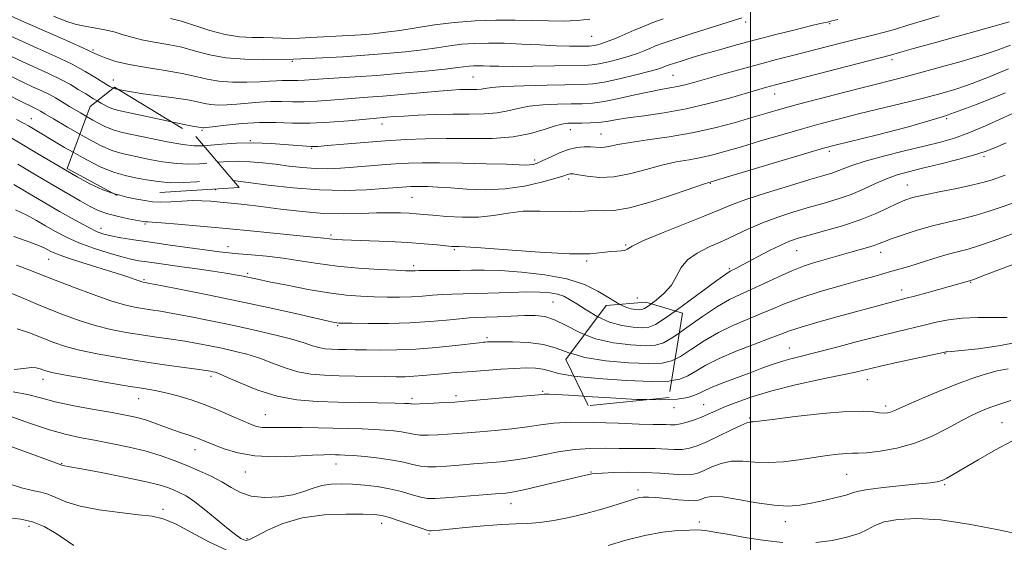
# Model space of a CAD drawing. Extents: x 2074800 to 2077700, y 307300 to 310200.
# Drawn here: x 2076780 to 2077077, y 308136 to 308293 of the extents above; entities that cross this region are included whole.
import ezdxf

# ---------------------------------------------------------------- set-up
doc = ezdxf.new("R2010")
doc.units = 0
doc.header["$MEASUREMENT"] = 0
doc.linetypes.add('DGN Style 2', pattern=[39.879531, 23.927719, -15.951813])
doc.linetypes.add('DGN Style 3', pattern=[55.831344, 39.879531, -15.951813])
for name, color, linetype, lineweight in [('BOLDER LINE - HIGHWALL', 222, 'DGN Style 2', 0), ('CONTOUR INDEX', 41, 'Continuous', 13), ('CONTOUR INDEX DASHED', 41, 'DGN Style 3', 13), ('CONTOUR INTERMEDIATE', 44, 'Continuous', 0), ('CONTOUR INTERMEDIATE DASHED', 44, 'DGN Style 3', 0), ('GRID LINE', 7, 'Continuous', 0), ('SPOT ELEVATION DTM', 2, 'Continuous', 13)]:
    doc.layers.add(name, color=color, linetype=linetype, lineweight=lineweight)

msp = doc.modelspace()

# ---------------------------------------------------------------- linework, layer by layer
at = {"layer": 'BOLDER LINE - HIGHWALL'}
for points in [[(2076832.76, 308258.245, 957.83), (2076845.833, 308242.868, 954.71), (2076809.099, 308240.413, 950.03), (2076793.959, 308248.552, 951.785), (2076800.904, 308267.244, 957.44), (2076808.288, 308273.064, 959.975), (2076832.76, 308258.245, 957.83)], [(2076979.515, 308204.885, 943.01), (2076975.487, 308179.538, 941.45), (2076951.095, 308177.07, 942.035), (2076944.319, 308190.95, 945.155), (2076956.501, 308207.243, 947.3), (2076968.432, 308208.251, 947.3), (2076979.515, 308204.885, 943.01)]]:
    msp.add_polyline3d(points, dxfattribs=at)
at = {"layer": 'CONTOUR INDEX', "flags": 128}
for points, elevation in [([(2076809.35, 308272.421), (2076809.439, 308272.402), (2076811.014, 308272.083), (2076813.425, 308271.645), (2076816.867, 308271.109), (2076826.157, 308269.852), (2076830.363, 308269.22), (2076833.32, 308268.646), (2076835.418, 308268.175), (2076837.308, 308267.85), (2076839.528, 308267.705), (2076842.159, 308267.736), (2076845.167, 308267.93), (2076851.972, 308268.586), (2076855.405, 308268.791), (2076858.672, 308268.781), (2076861.939, 308268.677), (2076865.442, 308268.655), (2076869.33, 308268.839), (2076873.382, 308269.159), (2076877.29, 308269.496), (2076880.898, 308269.766), (2076884.665, 308270.029), (2076889.204, 308270.378), (2076894.85, 308270.873), (2076906.1, 308271.896), (2076909.873, 308272.197), (2076912.43, 308272.349), (2076914.32, 308272.403), (2076915.99, 308272.413), (2076917.493, 308272.435), (2076918.784, 308272.526), (2076919.992, 308272.725), (2076921.953, 308272.991), (2076925.679, 308273.265), (2076931.72, 308273.496), (2076938.773, 308273.672), (2076949.381, 308273.869), (2076952.543, 308274.085), (2076955.933, 308274.635), (2076960.499, 308275.631), (2076965.492, 308276.835), (2076969.737, 308277.923), (2076972.361, 308278.649), (2076973.695, 308279.077), (2076974.959, 308279.592), (2076975.813, 308279.907), (2076977.221, 308280.378), (2076979.421, 308281.073), (2076982.425, 308281.988), (2076986.193, 308283.103), (2076990.679, 308284.394), (2076995.819, 308285.828), (2077001.545, 308287.371), (2077007.662, 308288.959), (2077013.462, 308290.424), (2077018.108, 308291.567), (2077021.005, 308292.252), (2077023.224, 308292.741), (2077024.588, 308293.088), (2077026.326, 308293.493)], 960), ([(2076777.007, 308288.5), (2076780.322, 308286.973), (2076784.986, 308284.882), (2076790.366, 308282.434), (2076795.459, 308279.99), (2076799.461, 308277.852), (2076802.388, 308276.104), (2076805.878, 308273.862), (2076806.818, 308273.291), (2076807.437, 308272.957), (2076807.904, 308272.761)], 960), ([(2076809.919, 308240.468), (2076811.997, 308239.943), (2076814.978, 308239.339), (2076817.449, 308238.87), (2076819.735, 308238.549), (2076822.251, 308238.426), (2076825.285, 308238.517), (2076828.592, 308238.71), (2076831.796, 308238.861), (2076834.64, 308238.854), (2076837.325, 308238.703), (2076840.174, 308238.449), (2076843.488, 308238.12), (2076847.503, 308237.68), (2076852.437, 308237.076), (2076858.376, 308236.305), (2076864.874, 308235.544), (2076871.35, 308235.019), (2076877.317, 308234.883), (2076882.647, 308235.002), (2076887.301, 308235.171), (2076891.254, 308235.225), (2076894.526, 308235.171), (2076897.149, 308235.056), (2076899.26, 308234.916), (2076901.42, 308234.728), (2076904.296, 308234.454), (2076908.336, 308234.102), (2076913.123, 308233.848), (2076918.023, 308233.915), (2076922.566, 308234.427), (2076926.943, 308235.123), (2076931.511, 308235.645), (2076936.467, 308235.741), (2076945.622, 308235.457), (2076948.801, 308235.555), (2076951.208, 308235.755), (2076953.323, 308235.852), (2076955.659, 308235.76), (2076958.853, 308235.869), (2076963.572, 308236.686), (2076970.089, 308238.51), (2076977.089, 308240.794), (2076986.142, 308243.913), (2076987.462, 308244.344), (2076988.173, 308244.532), (2076989.799, 308245.017), (2077017.303, 308253.288), (2077022.047, 308254.684), (2077025.604, 308255.633), (2077037.957, 308258.604), (2077047.72, 308261.147), (2077058.225, 308264.287), (2077068.213, 308267.84), (2077076.958, 308271.336)], 950), ([(2076776.828, 308257.972), (2076783.827, 308253.757), (2076787.018, 308251.871), (2076796.983, 308246.054), (2076800.871, 308243.934), (2076804.796, 308242.112), (2076807.998, 308241.005)], 950), ([(2076977.318, 308191.059), (2076978.924, 308191.886), (2076982.205, 308194.023), (2076986.091, 308196.581), (2076990.349, 308199.109), (2076994.752, 308201.254), (2076999.074, 308203.064), (2077003.089, 308204.687), (2077006.727, 308206.257), (2077010.527, 308207.864), (2077015.184, 308209.584), (2077021.089, 308211.446), (2077027.426, 308213.277), (2077033.079, 308214.856), (2077037.22, 308216.024), (2077042.642, 308217.583), (2077047.736, 308219.029), (2077050.61, 308219.889), (2077056.946, 308221.889), (2077059.992, 308222.789), (2077065.64, 308224.258), (2077069.101, 308225.301), (2077073.493, 308226.827), (2077083.942, 308230.667)], 940), ([(2076778.678, 308219.422), (2076782.406, 308218.024), (2076790.373, 308214.849), (2076795.866, 308212.729), (2076801.812, 308210.526), (2076807.196, 308208.661), (2076811.261, 308207.442), (2076814.273, 308206.741), (2076816.755, 308206.315), (2076819.213, 308205.945), (2076822.107, 308205.497), (2076825.88, 308204.855), (2076830.846, 308203.933), (2076836.785, 308202.762), (2076843.348, 308201.4), (2076850.129, 308199.917), (2076856.494, 308198.432), (2076861.758, 308197.079), (2076865.448, 308195.966), (2076867.952, 308195.116), (2076869.875, 308194.53), (2076871.731, 308194.195), (2076873.675, 308194.039), (2076875.773, 308193.974), (2076878.115, 308193.926), (2076880.883, 308193.88), (2076884.284, 308193.834), (2076888.48, 308193.802), (2076893.442, 308193.864), (2076899.098, 308194.117), (2076905.229, 308194.61), (2076911.044, 308195.206), (2076918.261, 308196.021), (2076919.491, 308196.148), (2076920.06, 308196.194), (2076920.695, 308196.235), (2076921.967, 308196.281), (2076924.409, 308196.326), (2076928.313, 308196.329), (2076933.009, 308196.123), (2076937.586, 308195.505), (2076941.449, 308194.362), (2076945.277, 308192.945), (2076945.717, 308192.82)], 940), ([(2076777, 308173.717), (2076782.972, 308171.639), (2076788.631, 308169.742), (2076793.411, 308168.399), (2076797.717, 308167.454), (2076802.196, 308166.617), (2076807.296, 308165.651), (2076812.683, 308164.528), (2076817.821, 308163.27), (2076822.314, 308161.903), (2076826.307, 308160.45), (2076830.08, 308158.937), (2076833.832, 308157.381), (2076837.435, 308155.773), (2076840.677, 308154.097), (2076843.471, 308152.384), (2076846.218, 308150.854), (2076849.447, 308149.778), (2076853.488, 308149.357), (2076857.89, 308149.528), (2076862.007, 308150.161), (2076865.364, 308151.101), (2076868.176, 308152.111), (2076870.829, 308152.929), (2076873.649, 308153.356), (2076876.72, 308153.448), (2076880.068, 308153.322), (2076883.687, 308153.065), (2076887.451, 308152.644), (2076891.204, 308151.996), (2076894.782, 308151.109), (2076897.992, 308150.17), (2076900.63, 308149.42), (2076902.68, 308149.043), (2076904.868, 308149.007), (2076908.105, 308149.223), (2076923.113, 308150.413), (2076926.249, 308150.688), (2076928.672, 308151.028), (2076931.714, 308151.661), (2076936.27, 308152.721), (2076946.08, 308155.067), (2076949.068, 308155.767), (2076952.185, 308156.455), (2076953.22, 308156.577), (2076955.281, 308156.708), (2076958.783, 308156.853), (2076963.284, 308156.941), (2076968.128, 308156.884), (2076972.731, 308156.639), (2076976.778, 308156.341), (2076980.024, 308156.169), (2076982.355, 308156.276), (2076984.184, 308156.708), (2076986.055, 308157.484), (2076988.4, 308158.556), (2076991.203, 308159.613), (2076994.335, 308160.279), (2076997.706, 308160.314), (2077001.377, 308160.023), (2077005.448, 308159.85), (2077009.948, 308160.125), (2077014.612, 308160.726), (2077019.104, 308161.417), (2077023.12, 308161.998), (2077026.479, 308162.413), (2077029.032, 308162.639), (2077030.805, 308162.686), (2077032.519, 308162.695), (2077035.072, 308162.836), (2077039.098, 308163.277), (2077044.173, 308164.172), (2077049.612, 308165.672), (2077054.812, 308167.825), (2077059.519, 308170.26), (2077063.564, 308172.506), (2077066.87, 308174.207), (2077069.729, 308175.478), (2077072.527, 308176.555), (2077075.529, 308177.616), (2077078.526, 308178.618)], 930)]:
    msp.add_lwpolyline(points, dxfattribs=dict(at, elevation=elevation))
at = {"layer": 'CONTOUR INDEX DASHED', "flags": 128}
for points, elevation in [([(2076807.904, 308272.761), (2076808.489, 308272.604), (2076809.35, 308272.421)], 960), ([(2076807.998, 308241.005), (2076808.556, 308240.812), (2076809.919, 308240.468)], 950), ([(2076945.717, 308192.82), (2076950.064, 308191.591), (2076956.403, 308190.582), (2076963.28, 308189.96), (2076969.281, 308189.711), (2076973.398, 308189.849), (2076976.265, 308190.517), (2076977.318, 308191.059)], 940)]:
    msp.add_lwpolyline(points, dxfattribs=dict(at, elevation=elevation))
at = {"layer": 'CONTOUR INTERMEDIATE', "flags": 128}
for points, elevation in [([(2076776.906, 308294.599), (2076780.189, 308293.137), (2076791.949, 308287.96), (2076797.38, 308285.549), (2076800.643, 308284.062), (2076802.391, 308283.237), (2076803.758, 308282.609), (2076805.723, 308281.809), (2076808.637, 308280.863), (2076812.695, 308279.892), (2076817.909, 308278.988), (2076823.554, 308278.126), (2076828.724, 308277.252), (2076832.786, 308276.345), (2076836.208, 308275.515), (2076839.733, 308274.905), (2076843.873, 308274.615), (2076848.206, 308274.582), (2076852.079, 308274.702), (2076855.003, 308274.878), (2076857.147, 308275.045), (2076858.844, 308275.143), (2076860.392, 308275.138), (2076861.939, 308275.089), (2076863.599, 308275.079), (2076865.514, 308275.17), (2076871.188, 308275.575), (2076880.878, 308276.172), (2076887.365, 308276.641), (2076894.741, 308277.268), (2076902.006, 308277.952), (2076907.963, 308278.561), (2076911.755, 308278.992), (2076915.241, 308279.427), (2076916.515, 308279.522), (2076917.912, 308279.557), (2076919.493, 308279.533), (2076921.412, 308279.459), (2076924.186, 308279.38), (2076928.425, 308279.35), (2076934.387, 308279.404), (2076940.916, 308279.506), (2076950.079, 308279.673), (2076952.341, 308279.81), (2076954.428, 308280.141), (2076957.194, 308280.75), (2076960.375, 308281.554), (2076963.427, 308282.429), (2076965.926, 308283.271), (2076967.948, 308284.061), (2076969.688, 308284.801), (2076971.424, 308285.526), (2076973.745, 308286.398), (2076977.322, 308287.611), (2076982.481, 308289.261), (2076993.024, 308292.571), (2076997.457, 308294.008)], 962), ([(2076789.848, 308294.547), (2076793.606, 308293.032), (2076796.449, 308292.084), (2076798.675, 308291.558), (2076803.214, 308290.793), (2076805.828, 308290.285), (2076808.431, 308289.66), (2076810.902, 308288.918), (2076813.487, 308288.126), (2076816.519, 308287.367), (2076820.221, 308286.686), (2076824.358, 308285.98), (2076828.585, 308285.105), (2076832.686, 308283.991), (2076836.973, 308282.848), (2076841.889, 308281.955), (2076847.615, 308281.514), (2076853.301, 308281.411), (2076862.261, 308281.504), (2076870.938, 308281.944), (2076877.094, 308282.287), (2076883.757, 308282.719), (2076890.156, 308283.225), (2076896.006, 308283.788), (2076901.146, 308284.39), (2076905.5, 308285.003), (2076909.335, 308285.569), (2076913.002, 308286.022), (2076916.824, 308286.305), (2076921.016, 308286.41), (2076925.76, 308286.338), (2076931.106, 308286.109), (2076936.563, 308285.816), (2076941.505, 308285.571), (2076945.428, 308285.457), (2076948.317, 308285.442), (2076951.473, 308285.491), (2076952.227, 308285.537), (2076952.923, 308285.647), (2076953.889, 308285.869), (2076955.259, 308286.274), (2076957.116, 308286.935), (2076959.492, 308287.892), (2076962.201, 308289.044), (2076965.007, 308290.255), (2076967.752, 308291.418), (2076970.585, 308292.553), (2076973.735, 308293.709)], 964), ([(2076825.172, 308293.83), (2076828.446, 308292.958), (2076837.019, 308290.167), (2076841.615, 308288.962), (2076845.934, 308288.319), (2076849.825, 308288.094), (2076853.183, 308288.035), (2076855.982, 308287.943), (2076858.504, 308287.839), (2076861.109, 308287.798), (2076864.084, 308287.872), (2076867.425, 308288.035), (2076878.788, 308288.672), (2076882.615, 308288.919), (2076886.301, 308289.218), (2076890.097, 308289.629), (2076894.329, 308290.218), (2076899.246, 308291.014), (2076904.775, 308291.874), (2076910.763, 308292.616), (2076917.027, 308293.096), (2076923.258, 308293.323), (2076929.12, 308293.342), (2076934.362, 308293.217), (2076939.095, 308293.066), (2076943.518, 308293.025), (2076947.755, 308293.195), (2076951.618, 308293.553)], 966), ([(2076825.446, 308262.674), (2076829.308, 308261.874), (2076832.331, 308261.268), (2076833.731, 308261.006), (2076834.883, 308260.795), (2076835.183, 308260.795), (2076836.111, 308260.89), (2076841.985, 308261.627), (2076846.796, 308262.127), (2076851.966, 308262.439), (2076856.952, 308262.423), (2076861.938, 308262.265), (2076867.285, 308262.231), (2076873.146, 308262.509), (2076878.818, 308262.972), (2076886.237, 308263.689), (2076890.402, 308264.037), (2076892.472, 308264.196), (2076895.558, 308264.393), (2076899.855, 308264.618), (2076904.941, 308264.822), (2076910.241, 308264.949), (2076915.251, 308264.978), (2076919.76, 308265.044), (2076923.631, 308265.318), (2076926.845, 308265.907), (2076929.863, 308266.648), (2076933.265, 308267.316), (2076937.425, 308267.735), (2076941.889, 308267.939), (2076945.997, 308268.015), (2076949.322, 308268.064), (2076952.367, 308268.246), (2076955.87, 308268.739), (2076960.314, 308269.64), (2076965.157, 308270.732), (2076969.6, 308271.72), (2076973.049, 308272.39), (2076975.718, 308272.845), (2076978.023, 308273.267), (2076980.381, 308273.819), (2076983.202, 308274.589), (2076991.701, 308277.01), (2076997.182, 308278.543), (2077002.731, 308280.06), (2077007.878, 308281.419), (2077012.703, 308282.659), (2077026.725, 308286.245), (2077030.83, 308287.271), (2077037.373, 308288.844), (2077040.407, 308289.643), (2077043.72, 308290.617), (2077047.5, 308291.777), (2077051.902, 308293.11), (2077056.951, 308294.574)], 958), ([(2076835.178, 308255.4), (2076837.26, 308255.589), (2076840.707, 308255.94), (2076845.032, 308256.247), (2076850.065, 308256.344), (2076855.53, 308256.125), (2076860.725, 308255.731), (2076864.847, 308255.362), (2076867.452, 308255.185), (2076869.556, 308255.223), (2076872.537, 308255.466), (2076877.385, 308255.887), (2076883.526, 308256.395), (2076890, 308256.884), (2076896.083, 308257.261), (2076902.015, 308257.501), (2076908.272, 308257.594), (2076915.137, 308257.573), (2076922.105, 308257.657), (2076928.479, 308258.111), (2076933.699, 308259.088), (2076937.774, 308260.305), (2076940.851, 308261.366), (2076943.13, 308261.973), (2076945.005, 308262.206), (2076946.92, 308262.244), (2076949.204, 308262.244), (2076951.726, 308262.292), (2076954.24, 308262.454), (2076956.64, 308262.777), (2076959.37, 308263.245), (2076963.016, 308263.82), (2076967.989, 308264.494), (2076974.016, 308265.365), (2076980.65, 308266.56), (2076987.409, 308268.128), (2076993.673, 308269.816), (2077004.543, 308272.958), (2077006.101, 308273.386), (2077007.603, 308273.782), (2077042.285, 308282.774), (2077044.931, 308283.537), (2077049.143, 308284.725), (2077056.209, 308286.699), (2077075.611, 308292.079), (2077078.038, 308292.769)], 956), ([(2076839.369, 308250.471), (2076839.596, 308250.494), (2076842.511, 308250.705), (2076845.655, 308250.762), (2076849.132, 308250.607), (2076852.89, 308250.274), (2076856.839, 308249.819), (2076860.888, 308249.309), (2076864.931, 308248.847), (2076868.86, 308248.547), (2076872.619, 308248.493), (2076876.364, 308248.643), (2076880.301, 308248.923), (2076888.903, 308249.619), (2076893.047, 308249.934), (2076896.872, 308250.167), (2076901.008, 308250.298), (2076906.275, 308250.308), (2076913.098, 308250.196), (2076920.329, 308250.01), (2076926.428, 308249.817), (2076930.256, 308249.672), (2076932.297, 308249.605), (2076933.441, 308249.639), (2076934.467, 308249.808), (2076935.717, 308250.205), (2076937.424, 308250.933), (2076939.73, 308252.028), (2076942.408, 308253.248), (2076945.136, 308254.279), (2076947.643, 308254.884), (2076949.857, 308255.12), (2076951.752, 308255.116), (2076954.738, 308254.909), (2076956.124, 308254.962), (2076957.727, 308255.258), (2076960.06, 308255.762), (2076963.704, 308256.41), (2076969.028, 308257.161), (2076975.531, 308258.09), (2076982.497, 308259.294), (2076989.275, 308260.818), (2076995.466, 308262.47), (2077000.734, 308264.005), (2077004.982, 308265.263), (2077009.063, 308266.441), (2077014.07, 308267.821), (2077020.697, 308269.585), (2077028.046, 308271.503), (2077034.822, 308273.239), (2077044.802, 308275.746), (2077049.996, 308277.098), (2077056.526, 308278.872), (2077063.574, 308280.868), (2077069.918, 308282.779), (2077074.694, 308284.383), (2077078.467, 308285.785)], 954), ([(2076777.192, 308282.36), (2076780.455, 308280.808), (2076788.34, 308277.204), (2076792.042, 308275.426), (2076794.972, 308273.859), (2076797.358, 308272.434), (2076799.59, 308271.032), (2076801.949, 308269.584), (2076803.055, 308268.939)], 958), ([(2076844.067, 308244.946), (2076844.751, 308244.87), (2076848.643, 308244.353), (2076854.646, 308243.544), (2076862.095, 308242.683), (2076870.038, 308242.081), (2076877.604, 308241.957), (2076884.229, 308242.171), (2076889.428, 308242.496), (2076896.435, 308243.014), (2076897.622, 308243.086), (2076898.906, 308243.127), (2076900.54, 308243.13), (2076902.764, 308243.085), (2076905.749, 308242.959), (2076909.654, 308242.713), (2076914.545, 308242.364), (2076920.136, 308242.155), (2076926.048, 308242.382), (2076931.871, 308243.228), (2076937.062, 308244.41), (2076941.045, 308245.53), (2076943.435, 308246.276), (2076945.181, 308246.888), (2076945.668, 308246.975), (2076946.517, 308246.918), (2076948.136, 308246.656), (2076950.827, 308246.203), (2076954.46, 308245.868), (2076958.801, 308246.034), (2076963.598, 308246.946), (2076968.536, 308248.286), (2076973.283, 308249.598), (2076977.585, 308250.537), (2076981.496, 308251.217), (2076985.147, 308251.863), (2076988.724, 308252.675), (2076992.633, 308253.744), (2076997.332, 308255.133), (2077003.095, 308256.858), (2077009.437, 308258.741), (2077015.686, 308260.555), (2077021.372, 308262.134), (2077026.825, 308263.568), (2077032.576, 308265.004), (2077045.562, 308268.141), (2077051.751, 308269.661), (2077057.107, 308271.056), (2077061.981, 308272.495), (2077066.918, 308274.202), (2077072.297, 308276.309), (2077077.818, 308278.585)], 952), ([(2076769.6, 308274.133), (2076780.721, 308268.479), (2076782.882, 308267.415), (2076785.21, 308266.298), (2076785.993, 308265.873), (2076787.296, 308265.095), (2076789.853, 308263.552), (2076794.09, 308261.029), (2076797.803, 308258.897)], 954), ([(2076777.412, 308276.202), (2076780.588, 308274.644), (2076783.583, 308273.237), (2076786.314, 308271.974), (2076788.626, 308270.862), (2076790.483, 308269.866), (2076792.327, 308268.765), (2076794.722, 308267.292), (2076798.019, 308265.306), (2076799.802, 308264.278)], 956), ([(2076779.161, 308249.841), (2076784.649, 308246.542), (2076789.777, 308243.518), (2076797.931, 308238.792), (2076800.734, 308237.192), (2076803.159, 308235.986), (2076805.822, 308235.015), (2076809.117, 308234.153), (2076812.525, 308233.425), (2076816.92, 308232.588), (2076817.639, 308232.464), (2076817.941, 308232.439), (2076818.351, 308232.435), (2076819.59, 308232.371), (2076822.429, 308232.163), (2076827.406, 308231.749), (2076834.129, 308231.155), (2076841.974, 308230.429), (2076850.251, 308229.63), (2076864.192, 308228.255), (2076871.394, 308227.572), (2076873.064, 308227.341), (2076873.952, 308227.233), (2076875.118, 308227.143), (2076877.051, 308227.048), (2076885.197, 308226.744), (2076891.004, 308226.508), (2076896.765, 308226.213), (2076901.668, 308225.87), (2076905.518, 308225.529), (2076909.972, 308225.077), (2076910.896, 308225.003), (2076911.411, 308225.001), (2076912.048, 308225.029), (2076914.015, 308224.957), (2076918.687, 308224.639), (2076926.803, 308224.004), (2076936.539, 308223.298), (2076945.432, 308222.843), (2076951.591, 308222.862), (2076955.407, 308223.178), (2076957.844, 308223.515), (2076959.703, 308223.668), (2076961.138, 308223.733), (2076962.141, 308223.875), (2076962.889, 308224.274), (2076964.317, 308225.145), (2076967.547, 308226.716), (2076973.219, 308229.079), (2076986.282, 308234.273), (2076990.7, 308236.121), (2076994.311, 308237.618), (2076998.672, 308239.219), (2077004.827, 308241.234), (2077011.753, 308243.38), (2077017.916, 308245.232), (2077022.156, 308246.48), (2077024.84, 308247.288), (2077026.708, 308247.939), (2077028.499, 308248.678), (2077030.917, 308249.61), (2077034.659, 308250.807), (2077040.112, 308252.286), (2077046.424, 308253.872), (2077052.433, 308255.335), (2077057.304, 308256.544), (2077061.511, 308257.751), (2077065.858, 308259.306), (2077070.896, 308261.427), (2077076.183, 308263.823), (2077081.03, 308266.07)], 948), ([(2076778.761, 308263.373), (2076780.852, 308262.222), (2076782.292, 308261.39), (2076793.233, 308254.917), (2076795.786, 308253.469)], 952), ([(2076970.107, 308207.742), (2076971.56, 308208.819), (2076974.023, 308210.942), (2076976.223, 308213.42), (2076977.768, 308216.054), (2076979.136, 308218.655), (2076981.026, 308221.037), (2076983.94, 308223.075), (2076987.608, 308224.885), (2076991.565, 308226.644), (2076995.459, 308228.485), (2076999.4, 308230.364), (2077003.611, 308232.192), (2077008.23, 308233.895), (2077013.06, 308235.451), (2077017.814, 308236.853), (2077022.269, 308238.118), (2077026.432, 308239.368), (2077030.369, 308240.749), (2077034.132, 308242.348), (2077037.708, 308243.996), (2077041.068, 308245.467), (2077044.27, 308246.608), (2077047.716, 308247.578), (2077051.896, 308248.614), (2077057.059, 308249.881), (2077062.5, 308251.262), (2077067.274, 308252.568), (2077070.769, 308253.688), (2077073.71, 308254.827), (2077077.155, 308256.269)], 946), ([(2076977.31, 308205.555), (2076979.494, 308207.123), (2076989.867, 308214.736), (2076992.632, 308216.732), (2076993.893, 308217.574), (2076994.545, 308217.916), (2076995.377, 308218.329), (2076996.769, 308219.048), (2077002.172, 308221.917), (2077005.778, 308223.806), (2077009.133, 308225.479), (2077011.807, 308226.65), (2077014.388, 308227.534), (2077017.713, 308228.474), (2077022.346, 308229.737), (2077027.737, 308231.295), (2077033.062, 308233.047), (2077037.641, 308234.875), (2077041.367, 308236.599), (2077044.282, 308238.021), (2077046.559, 308239.02), (2077048.912, 308239.775), (2077052.191, 308240.541), (2077056.911, 308241.503), (2077062.254, 308242.573), (2077067.069, 308243.594), (2077070.501, 308244.449), (2077072.874, 308245.178), (2077076.86, 308246.593)], 944), ([(2076777.936, 308243.712), (2076782.154, 308241.247), (2076786.802, 308238.486), (2076791.728, 308235.609), (2076796.429, 308232.936), (2076800.314, 308230.819), (2076803.02, 308229.496), (2076805.083, 308228.748), (2076807.266, 308228.238), (2076810.217, 308227.687), (2076814.132, 308227.039), (2076819.094, 308226.293), (2076825.006, 308225.468), (2076839.928, 308223.473), (2076842.748, 308223.126), (2076845.699, 308222.834), (2076849.543, 308222.513), (2076854.136, 308222.094), (2076859.108, 308221.513), (2076864.194, 308220.741), (2076869.547, 308219.892), (2076875.426, 308219.114), (2076881.876, 308218.526), (2076888.099, 308218.126), (2076893.085, 308217.877), (2076896.113, 308217.747), (2076897.624, 308217.703), (2076898.348, 308217.712), (2076898.971, 308217.746), (2076899.991, 308217.782), (2076901.862, 308217.804), (2076908.57, 308217.797), (2076912.384, 308217.826), (2076915.935, 308217.895), (2076919.756, 308217.91), (2076924.611, 308217.755), (2076930.95, 308217.316), (2076937.983, 308216.508), (2076944.608, 308215.25), (2076949.947, 308213.529), (2076954.018, 308211.601), (2076957.065, 308209.791), (2076959.334, 308208.361), (2076960.633, 308207.592)], 946), ([(2076778.466, 308236.064), (2076781.816, 308234.487), (2076784.711, 308232.902), (2076787.485, 308231.271), (2076790.44, 308229.568), (2076793.752, 308227.835), (2076797.567, 308226.129), (2076801.908, 308224.516), (2076806.317, 308223.096), (2076810.214, 308221.981), (2076813.205, 308221.235), (2076815.647, 308220.749), (2076818.081, 308220.37), (2076820.969, 308219.967), (2076828.551, 308218.924), (2076833.225, 308218.257), (2076837.9, 308217.57), (2076841.889, 308216.963), (2076844.695, 308216.508), (2076846.57, 308216.171), (2076847.954, 308215.892), (2076851.416, 308215.152), (2076854.924, 308214.422), (2076860.291, 308213.335), (2076866.678, 308212.114), (2076872.933, 308211.056), (2076878.167, 308210.385), (2076882.554, 308210.037), (2076886.529, 308209.875), (2076890.435, 308209.79), (2076894.246, 308209.781), (2076897.841, 308209.875), (2076901.138, 308210.078), (2076904.201, 308210.325), (2076907.134, 308210.532), (2076910.086, 308210.643), (2076913.388, 308210.71), (2076917.421, 308210.813), (2076927.691, 308211.209), (2076932.617, 308211.329), (2076936.565, 308211.278), (2076939.585, 308211.044), (2076941.889, 308210.63), (2076943.728, 308210.016), (2076945.497, 308209.093), (2076947.633, 308207.729), (2076950.455, 308205.886), (2076953.832, 308203.906), (2076953.962, 308203.847)], 944), ([(2076978.58, 308199.004), (2076980.849, 308200.573), (2076985.6, 308203.91), (2076990.108, 308206.922), (2076993.745, 308209.02), (2076996.903, 308210.532), (2077000.232, 308212.019), (2077004.187, 308213.886), (2077008.449, 308215.919), (2077012.508, 308217.747), (2077015.979, 308219.097), (2077018.992, 308220.078), (2077030.24, 308223.337), (2077035.324, 308224.761), (2077037.315, 308225.369), (2077038.854, 308225.924), (2077040.439, 308226.555), (2077042.701, 308227.415), (2077046.087, 308228.599), (2077050.314, 308229.955), (2077054.916, 308231.269), (2077059.49, 308232.39), (2077063.903, 308233.401), (2077068.085, 308234.448), (2077072.016, 308235.644), (2077075.876, 308236.987), (2077079.894, 308238.442)], 942), ([(2076777.892, 308228.099), (2076782.717, 308226.391), (2076785.696, 308225.261), (2076787.268, 308224.558), (2076789.112, 308223.539), (2076790.762, 308222.829), (2076793.764, 308221.76), (2076798.445, 308220.249), (2076808.824, 308216.995), (2076812.311, 308215.857), (2076814.48, 308215.109), (2076815.745, 308214.656), (2076816.479, 308214.407), (2076816.887, 308214.293), (2076817.516, 308214.182), (2076818.901, 308213.922), (2076822.29, 308213.269), (2076828.352, 308212.085), (2076836.425, 308210.47), (2076845.513, 308208.588), (2076854.625, 308206.614), (2076862.797, 308204.789), (2076872.784, 308202.532), (2076874.555, 308202.149), (2076875.294, 308202.014), (2076875.897, 308201.952), (2076877.188, 308201.911), (2076879.972, 308201.873), (2076884.756, 308201.833), (2076890.867, 308201.86), (2076897.333, 308202.037), (2076903.305, 308202.41), (2076908.412, 308202.868), (2076912.407, 308203.261), (2076915.225, 308203.481), (2076917.536, 308203.588), (2076920.195, 308203.682), (2076923.8, 308203.84), (2076927.915, 308204.031), (2076931.849, 308204.197), (2076935.105, 308204.244), (2076937.976, 308203.927), (2076940.949, 308202.966), (2076944.437, 308201.219), (2076948.554, 308199.114), (2076949.996, 308198.543)], 942), ([(2076976.29, 308184.591), (2076978.692, 308185.017), (2076981.106, 308186.038), (2076983.561, 308187.472), (2076986.581, 308189.252), (2076990.591, 308191.295), (2076995.76, 308193.489), (2077001.245, 308195.597), (2077005.947, 308197.355), (2077009.171, 308198.602), (2077011.838, 308199.599), (2077015.271, 308200.713), (2077020.385, 308202.204), (2077026.446, 308203.895), (2077040.645, 308207.773), (2077043.242, 308208.463), (2077046.96, 308209.408), (2077049.507, 308210.077), (2077053.237, 308211.09), (2077066.076, 308214.647), (2077066.342, 308214.733), (2077067.413, 308215.128), (2077070.116, 308216.154), (2077085.563, 308222.067)], 938), ([(2076773.859, 308212.294), (2076780.195, 308209.629), (2076786.574, 308206.966), (2076792.351, 308204.657), (2076797.57, 308202.752), (2076802.448, 308201.23), (2076807.169, 308200.052), (2076811.8, 308199.136), (2076816.377, 308198.383), (2076820.91, 308197.709), (2076825.312, 308197.072), (2076829.47, 308196.44), (2076833.318, 308195.786), (2076836.977, 308195.092), (2076840.617, 308194.341), (2076844.368, 308193.507), (2076848.205, 308192.525), (2076852.068, 308191.317), (2076855.908, 308189.87), (2076859.74, 308188.408), (2076863.591, 308187.219), (2076867.509, 308186.513), (2076871.614, 308186.183), (2076876.044, 308186.044), (2076880.831, 308185.945), (2076889.804, 308185.79), (2076893.151, 308185.75), (2076895.902, 308185.769), (2076898.493, 308185.88), (2076901.264, 308186.101), (2076907.052, 308186.665), (2076909.856, 308186.894), (2076916.263, 308187.353), (2076924.743, 308187.99), (2076928.888, 308188.256), (2076932.382, 308188.394), (2076935.212, 308188.346), (2076937.467, 308188.06), (2076939.424, 308187.51), (2076942.122, 308186.776), (2076946.749, 308185.972)], 938), ([(2076968.785, 308178.86), (2076972.865, 308178.755), (2076977.913, 308178.98), (2076981.183, 308179.513), (2076983.288, 308180.19), (2076984.838, 308180.894), (2076986.439, 308181.697), (2076988.695, 308182.718), (2076992.009, 308184.026), (2076999.96, 308186.979), (2077003.497, 308188.313), (2077006.597, 308189.46), (2077009.405, 308190.402), (2077012.148, 308191.165), (2077015.387, 308191.96), (2077019.761, 308193.045), (2077025.638, 308194.581), (2077032.285, 308196.342), (2077038.696, 308198.007), (2077044.085, 308199.331), (2077052.433, 308201.296), (2077056.05, 308202.176), (2077059.752, 308202.934), (2077063.889, 308203.436), (2077068.629, 308203.608), (2077073.389, 308203.603), (2077077.406, 308203.635)], 936), ([(2076778.917, 308200.21), (2076782.965, 308198.886), (2076786.638, 308197.407), (2076789.98, 308196.088), (2076793.472, 308194.917), (2076797.7, 308193.798), (2076803.077, 308192.662), (2076809.327, 308191.53), (2076815.999, 308190.451), (2076822.607, 308189.473), (2076828.518, 308188.646), (2076833.06, 308188.026), (2076835.79, 308187.639), (2076837.17, 308187.422), (2076837.886, 308187.282), (2076838.607, 308187.098), (2076839.916, 308186.617), (2076842.377, 308185.556), (2076846.368, 308183.774), (2076851.527, 308181.7), (2076857.308, 308179.908), (2076863.267, 308178.83), (2076869.382, 308178.329), (2076875.737, 308178.125), (2076882.261, 308177.986), (2076892.947, 308177.774), (2076895.701, 308177.704), (2076896.978, 308177.648), (2076897.476, 308177.594), (2076897.852, 308177.536), (2076898.615, 308177.506), (2076900.235, 308177.543), (2076902.958, 308177.671), (2076906.148, 308177.847), (2076910.85, 308178.134), (2076912.796, 308178.285), (2076927.719, 308179.574), (2076936.194, 308180.337), (2076937.866, 308180.456), (2076939.285, 308180.456), (2076941.534, 308180.371), (2076945.157, 308180.18), (2076949.715, 308179.898)], 936), ([(2076778.005, 308187.931), (2076780.927, 308188.275), (2076783.102, 308188.498), (2076784.679, 308188.443), (2076785.824, 308188.183), (2076786.701, 308187.848), (2076787.609, 308187.519), (2076789.374, 308187.081), (2076792.952, 308186.367), (2076798.865, 308185.287), (2076805.894, 308184.052), (2076812.383, 308182.949), (2076817.11, 308182.175), (2076820.582, 308181.577), (2076823.739, 308180.912), (2076827.331, 308179.981), (2076831.345, 308178.762), (2076835.576, 308177.276), (2076839.797, 308175.584), (2076843.692, 308173.89), (2076846.923, 308172.438), (2076849.28, 308171.417), (2076851.077, 308170.796), (2076852.758, 308170.488), (2076854.73, 308170.404), (2076860.603, 308170.473), (2076864.854, 308170.43), (2076869.645, 308170.326), (2076882.976, 308169.999), (2076886.582, 308169.866), (2076889.772, 308169.678), (2076892.522, 308169.429), (2076894.805, 308169.112), (2076898.386, 308168.396), (2076900.366, 308168.169), (2076902.865, 308168.129), (2076905.721, 308168.234), (2076908.665, 308168.416), (2076911.543, 308168.622), (2076914.656, 308168.867), (2076918.421, 308169.18), (2076923.07, 308169.584), (2076928.09, 308170.072), (2076932.787, 308170.63), (2076936.755, 308171.224), (2076940.763, 308171.732), (2076945.872, 308172.012), (2076952.701, 308171.974), (2076960.108, 308171.745), (2076966.507, 308171.501), (2076970.714, 308171.378), (2076974.651, 308171.323), (2076975.925, 308171.275), (2076977.275, 308171.297), (2076978.897, 308171.52), (2076980.908, 308172.033), (2076983.126, 308172.761), (2076985.292, 308173.587), (2076987.263, 308174.432), (2076989.366, 308175.38), (2076992.044, 308176.554), (2076995.685, 308178.035), (2077000.458, 308179.736), (2077006.475, 308181.527), (2077013.632, 308183.28), (2077020.951, 308184.875), (2077027.237, 308186.195), (2077031.714, 308187.182), (2077039.268, 308188.949), (2077044.541, 308190.128), (2077058.586, 308193.178), (2077058.947, 308193.228), (2077059.374, 308193.249), (2077060.663, 308193.352), (2077063.607, 308193.64), (2077068.641, 308194.198), (2077074.762, 308195.044), (2077080.607, 308196.182)], 934), ([(2076777.69, 308181.218), (2076782.004, 308180.37), (2076785.938, 308179.345), (2076790.421, 308178.207), (2076796.054, 308177.027), (2076802.115, 308175.905), (2076807.551, 308174.947), (2076811.593, 308174.213), (2076814.615, 308173.567), (2076817.277, 308172.823), (2076820.097, 308171.857), (2076825.879, 308169.716), (2076828.488, 308168.825), (2076830.781, 308168.084), (2076832.711, 308167.447), (2076834.314, 308166.851), (2076835.978, 308166.164), (2076838.173, 308165.238), (2076841.296, 308164.01), (2076845.44, 308162.768), (2076850.619, 308161.885), (2076856.681, 308161.622), (2076862.79, 308161.785), (2076867.942, 308162.068), (2076871.4, 308162.226), (2076873.51, 308162.261), (2076874.887, 308162.239), (2076876.127, 308162.205), (2076877.74, 308162.128), (2076880.217, 308161.957), (2076883.842, 308161.653), (2076888.066, 308161.209), (2076892.134, 308160.631), (2076895.462, 308159.948), (2076898.157, 308159.286), (2076900.498, 308158.794), (2076902.773, 308158.586), (2076905.295, 308158.62), (2076908.385, 308158.819), (2076912.235, 308159.111), (2076916.516, 308159.45), (2076920.767, 308159.797), (2076924.67, 308160.138), (2076928.462, 308160.57), (2076932.522, 308161.212), (2076937.114, 308162.12), (2076942.051, 308163.083), (2076947.03, 308163.824), (2076951.796, 308164.145), (2076956.287, 308164.171), (2076960.486, 308164.106), (2076964.382, 308164.107), (2076967.978, 308164.134), (2076971.281, 308164.1), (2076977.023, 308163.819), (2076979.46, 308163.844), (2076981.675, 308164.176), (2076983.999, 308164.909), (2076986.835, 308166.124), (2076990.387, 308167.814), (2076994.073, 308169.613), (2076997.113, 308171.065), (2076998.942, 308171.84), (2076999.836, 308172.098), (2077000.286, 308172.123), (2077000.886, 308172.171), (2077006.667, 308172.905), (2077013.539, 308173.753), (2077021.71, 308174.666), (2077029.097, 308175.296), (2077034.105, 308175.401), (2077037.09, 308175.163), (2077038.891, 308174.868), (2077040.228, 308174.751), (2077041.319, 308174.83), (2077042.26, 308175.07), (2077043.245, 308175.478), (2077044.858, 308176.227), (2077047.782, 308177.533), (2077052.402, 308179.498), (2077057.931, 308181.776), (2077063.281, 308183.906), (2077067.629, 308185.529), (2077071.186, 308186.679), (2077074.424, 308187.49), (2077077.775, 308188.148)], 932), ([(2076773.218, 308166.172), (2076780.631, 308163.397), (2076786.921, 308161.066), (2076790.473, 308159.764), (2076792.408, 308159.065), (2076792.678, 308158.996), (2076794.827, 308158.62), (2076798.348, 308157.973), (2076804.248, 308156.853), (2076811.208, 308155.481), (2076817.466, 308154.161), (2076821.694, 308153.126), (2076824.291, 308152.322), (2076826.085, 308151.627), (2076827.816, 308150.882), (2076829.857, 308149.787), (2076832.492, 308148.01), (2076835.85, 308145.386), (2076842.604, 308139.795), (2076844.858, 308138.025), (2076846.313, 308137.019), (2076847.237, 308136.528), (2076847.951, 308136.378), (2076848.999, 308136.703), (2076850.979, 308137.708), (2076854.355, 308139.466), (2076859.06, 308141.498), (2076864.894, 308143.19), (2076871.512, 308144.083), (2076877.991, 308144.345), (2076883.266, 308144.296), (2076886.641, 308144.175), (2076888.903, 308143.894), (2076891.211, 308143.279), (2076894.38, 308142.245), (2076900.762, 308140.046), (2076902.437, 308139.489), (2076903.233, 308139.297), (2076903.746, 308139.3), (2076904.562, 308139.367), (2076906.236, 308139.517), (2076914.07, 308140.265), (2076919.674, 308140.767), (2076925.023, 308141.163), (2076929.312, 308141.36), (2076932.929, 308141.504), (2076936.563, 308141.801), (2076940.736, 308142.409), (2076945.316, 308143.301), (2076950.007, 308144.405), (2076954.512, 308145.631), (2076958.524, 308146.833), (2076963.964, 308148.567), (2076965.454, 308149.02), (2076966.582, 308149.294), (2076967.717, 308149.45), (2076969.237, 308149.476), (2076971.517, 308149.338), (2076974.736, 308149.033), (2076978.274, 308148.675), (2076981.31, 308148.409), (2076983.25, 308148.351), (2076984.395, 308148.504), (2076985.274, 308148.843), (2076986.413, 308149.297), (2076988.334, 308149.614), (2076991.557, 308149.494), (2076996.342, 308148.766), (2077001.896, 308147.772), (2077007.163, 308146.981), (2077011.37, 308146.757), (2077014.874, 308147.037), (2077018.315, 308147.653), (2077022.117, 308148.443), (2077025.847, 308149.285), (2077028.852, 308150.065), (2077030.796, 308150.7), (2077032.586, 308151.242), (2077035.442, 308151.777), (2077040.147, 308152.361), (2077045.727, 308152.94), (2077050.772, 308153.433), (2077054.213, 308153.792), (2077056.346, 308154.107), (2077057.811, 308154.506), (2077059.234, 308155.134), (2077061.192, 308156.232), (2077068.714, 308160.731), (2077073.893, 308163.718), (2077078.837, 308166.347)], 928), ([(2076775.916, 308153.659), (2076780.272, 308152.264), (2076783.549, 308151.467), (2076786.022, 308150.968), (2076788.185, 308150.355), (2076790.535, 308149.325), (2076793.59, 308148.027), (2076797.871, 308146.721), (2076803.612, 308145.624), (2076809.892, 308144.77), (2076815.502, 308144.152), (2076819.621, 308143.677), (2076822.976, 308142.922), (2076826.683, 308141.38), (2076831.52, 308138.787), (2076836.917, 308135.851), (2076841.967, 308133.523)], 926), ([(2076776.6, 308143.186), (2076780, 308142.795), (2076783.562, 308141.979), (2076787.032, 308140.548), (2076790.184, 308138.781), (2076792.8, 308137.077), (2076796.058, 308134.832)], 924), ([(2077019.731, 308135.763), (2077024.617, 308136.386), (2077029.117, 308137.336), (2077032.767, 308138.489), (2077035.339, 308139.723), (2077037.542, 308140.919), (2077040.323, 308141.964), (2077044.471, 308142.723), (2077050.151, 308142.994), (2077057.373, 308142.555), (2077065.873, 308141.315), (2077074.297, 308139.705), (2077081.02, 308138.286)], 926), ([(2076957.079, 308134.815), (2076962.47, 308136.458), (2076968.199, 308137.914), (2076973.535, 308138.852), (2076978.117, 308139.337), (2076981.674, 308139.532), (2076984.15, 308139.562), (2076986.337, 308139.384), (2076989.24, 308138.916), (2076993.576, 308138.126), (2076998.907, 308137.191), (2077004.507, 308136.341), (2077009.801, 308135.773)], 926)]:
    msp.add_lwpolyline(points, dxfattribs=dict(at, elevation=elevation))
at = {"layer": 'CONTOUR INTERMEDIATE DASHED', "flags": 128}
for points, elevation in [([(2076803.055, 308268.939), (2076804.276, 308268.227), (2076806.304, 308267.149), (2076807.963, 308266.454), (2076809.987, 308265.912), (2076813.31, 308265.208), (2076825.446, 308262.674)], 958), ([(2076799.802, 308264.278), (2076801.734, 308263.163), (2076805.171, 308261.341), (2076807.897, 308260.175), (2076810.541, 308259.42), (2076813.993, 308258.685), (2076818.804, 308257.693), (2076824.157, 308256.625), (2076828.892, 308255.778), (2076832.202, 308255.374), (2076834.677, 308255.355), (2076835.178, 308255.4)], 956), ([(2076797.803, 308258.897), (2076799.192, 308258.099), (2076804.038, 308255.533), (2076807.818, 308253.899), (2076810.989, 308252.95), (2076814.321, 308252.236), (2076818.366, 308251.42), (2076822.792, 308250.61), (2076827.049, 308250.029), (2076830.713, 308249.837), (2076833.879, 308249.946), (2076836.771, 308250.211), (2076839.369, 308250.471)], 954), ([(2076795.786, 308253.469), (2076798.583, 308251.882), (2076803.769, 308249.21), (2076807.995, 308247.47), (2076811.469, 308246.461), (2076814.65, 308245.788), (2076817.928, 308245.147), (2076821.428, 308244.596), (2076825.205, 308244.281), (2076829.224, 308244.299), (2076833.081, 308244.538), (2076836.281, 308244.833), (2076838.481, 308245.049), (2076839.957, 308245.167), (2076841.136, 308245.193), (2076842.5, 308245.119), (2076844.067, 308244.946)], 952), ([(2076960.633, 308207.592), (2076961.091, 308207.321), (2076962.604, 308206.623), (2076964.074, 308206.212), (2076965.424, 308206.016), (2076966.51, 308205.959), (2076967.289, 308206.018), (2076968.115, 308206.371), (2076969.446, 308207.252), (2076970.107, 308207.742)], 946), ([(2076953.962, 308203.847), (2076957.518, 308202.228), (2076961.248, 308201.184), (2076964.676, 308200.687), (2076967.434, 308200.543), (2076969.397, 308200.682), (2076971.411, 308201.517), (2076974.56, 308203.581), (2076977.31, 308205.555)], 944), ([(2076949.996, 308198.543), (2076953.338, 308197.218), (2076958.692, 308195.974), (2076963.961, 308195.335), (2076968.357, 308195.127), (2076971.398, 308195.266), (2076973.838, 308196.017), (2076976.742, 308197.733), (2076978.58, 308199.004)], 942), ([(2076946.749, 308185.972), (2076946.79, 308185.965), (2076954.115, 308185.189), (2076962.6, 308184.585), (2076970.204, 308184.294), (2076975.398, 308184.433), (2076976.29, 308184.591)], 938), ([(2076949.715, 308179.898), (2076950.563, 308179.845), (2076957.841, 308179.372), (2076965.784, 308178.937), (2076968.785, 308178.86)], 936)]:
    msp.add_lwpolyline(points, dxfattribs=dict(at, elevation=elevation))
at = {"layer": 'GRID LINE', "flags": 128}
msp.add_lwpolyline([(2077000, 310000), (2077000, 307500)], dxfattribs=at)
at = {"layer": 'SPOT ELEVATION DTM'}
for p in [(2076998.55, 308292.78, 961.6), (2077023.91, 308292.29, 959.8), (2076952.17, 308288.4, 965), (2076801.75, 308284.3, 962.2), (2076861.94, 308280.86, 963.8), (2077042.66, 308281.4, 955.6), (2076807.89, 308275.28, 960.8), (2076916.36, 308276.13, 961), (2076976.71, 308276.62, 959), (2077007.28, 308271.05, 955.3), (2076783.16, 308263.56, 952.8), (2077059.2, 308263.56, 950), (2076834.64, 308260.09, 957.8), (2076888.94, 308261.98, 957.4), (2076945.73, 308260.24, 955.3), (2076849.26, 308256.91, 956), (2076954.92, 308258.98, 954.9), (2076867.74, 308254.69, 955.9), (2077023.78, 308253.69, 949.6), (2076934.92, 308251.09, 954.4), (2077070.48, 308252.17, 945.7), (2076945.19, 308245.41, 951.6), (2076838.65, 308242.13, 950.9), (2076987.93, 308244.06, 949.9), (2077047.32, 308243.54, 944.8), (2076897.96, 308239.9, 951.1), (2076804.17, 308230.49, 946.6), (2076817.51, 308231.84, 947.8), (2076873.55, 308228.46, 948.3), (2076842.47, 308224.97, 946.6), (2076910.75, 308224.11, 947.8), (2076962.36, 308225.51, 948.1), (2077013.98, 308223.73, 943.1), (2076788.44, 308221.17, 941.2), (2076950.68, 308220.68, 947.8), (2077039.33, 308223.26, 941.4), (2076898.45, 308219.28, 946.4), (2076993.63, 308218.33, 944.2), (2076817.17, 308215.04, 942.2), (2076848.41, 308216.97, 944.3), (2077045.63, 308211.88, 938.6), (2077066.38, 308214.24, 937.9), (2076965.91, 308209.48, 947.3), (2076940.53, 308208.32, 943), (2076875.53, 308201.11, 941.8), (2076920.63, 308197.52, 940.3), (2077011.7, 308194.4, 936.8), (2077058.65, 308192.72, 933.9), (2076837.34, 308185.87, 935.6), (2076786.72, 308184.98, 933.4), (2077035.3, 308184.88, 933.3), (2076815.53, 308179.13, 933.2), (2076898.01, 308179.29, 936.4), (2076911.2, 308180.06, 936.4), (2076937.36, 308181.36, 936.2), (2076977.01, 308176.38, 935.4), (2076985.89, 308177.37, 934.9), (2077040.79, 308176.95, 932.4), (2076853.72, 308174.36, 934.9), (2076999.77, 308173.35, 932.2), (2077075.82, 308171.92, 928.9), (2076832.55, 308163.76, 931.3), (2076792.32, 308159.62, 928.1), (2076875.03, 308159.45, 931.3), (2076847.75, 308157.04, 931.2), (2076951.97, 308156.98, 930.1), (2077029, 308156.31, 929), (2077058.63, 308153.16, 927.8), (2076966.1, 308151.56, 928.4), (2076927.82, 308147.44, 929.3), (2076822.89, 308145.78, 926.4), (2076782.45, 308140.66, 923.4), (2076888.79, 308141.52, 927.4), (2076984.65, 308141.93, 926.4), (2077010.52, 308142.06, 927.4), (2076903.09, 308138.29, 927.8), (2076848.2, 308136.87, 928.3)]:
    msp.add_point(p, dxfattribs=at)

doc.saveas('drawing.dxf')
